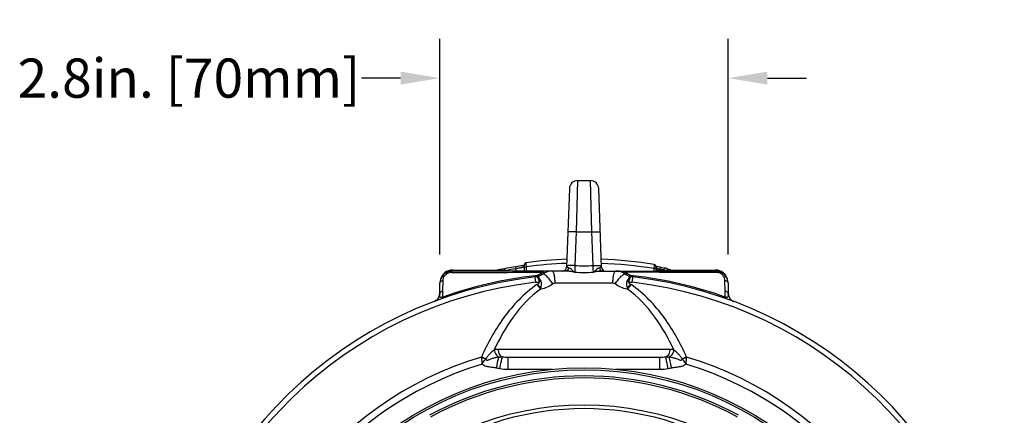
# Model space of a CAD drawing. Units: inches. Extents: x 0 to 64, y 0 to 40.
# Drawn here: x 31 to 40.4, y 21.2 to 25 of the extents above; entities that cross this region are included whole.
import ezdxf

# ---------------------------------------------------------------- set-up
doc = ezdxf.new("R2010")
doc.units = ezdxf.units.IN
doc.header["$MEASUREMENT"] = 0
doc.layers.add('1', color=7, linetype='Continuous')
doc.styles.get("Standard").update_dxf_attribs({"font": 'arial.ttf'})
doc.dimstyles.get("Standard").update_dxf_attribs({"dimtxt": 0.18, "dimasz": 0.18, "dimexe": 0.18, "dimexo": 0.0625, "dimgap": 0.09, "dimtad": 0, "dimtih": 1, "dimtoh": 1, "dimdec": 4, "dimzin": 0, "dimdsep": 46, "dimtxsty": 'Standard', "dimcen": 0.09, "dimadec": 0, "dimazin": 0, "dimtfac": 1, "dimtdec": 4, "dimtofl": 0, "dimtmove": 0, "dimatfit": 3, "dimfxl": 1, "dimtolj": 1, "dimtzin": 0, "dimarcsym": 0})

# ---------------------------------------------------------------- blocks, each defined once
blk = doc.blocks.new('*D172')
at = {"layer": '1', "color": 0, "lineweight": -2, "transparency": 16777216}
for p, q in [((35.0013, 22.7507), (35.0013, 24.8155)), ((37.7648, 22.7507), (37.7648, 24.8155)), ((34.6263, 24.4405), (34.2513, 24.4405)), ((38.1398, 24.4405), (38.5148, 24.4405))]:
    blk.add_line(p, q, dxfattribs=at)
at = {"layer": '1', "color": 0, "transparency": 16777216}
for points in [[(34.6263, 24.503), (34.6263, 24.378), (35.0013, 24.4405)], [(38.1398, 24.503), (38.1398, 24.378), (37.7648, 24.4405)]]:
    blk.add_solid(points, dxfattribs=at)
at = {"layer": 'Defpoints', "color": 0, "transparency": 16777216}
for p in [(35.0013, 24.4405), (35.0013, 22.3757), (37.7648, 22.3757)]:
    blk.add_point(p, dxfattribs=at)
at = {"layer": '1', "color": 0, "transparency": 16777216, "insert": (32.5991, 24.4405), "char_height": 0.375, "attachment_point": 5}
blk.add_mtext('\\A1;2.8in. [70mm]', dxfattribs=at)

msp = doc.modelspace()

# ---------------------------------------------------------------- linework, layer by layer
at = {"layer": '1', "linetype": 'Continuous'}
for p, q in [((36.2426, 23.3839), (36.2163, 22.6318)), ((36.3213, 23.4599), (36.3066, 22.9697)), ((36.3213, 23.4599), (36.4448, 23.4599)), ((36.4594, 22.9697), (36.4448, 23.4599)), ((36.5497, 22.6318), (36.5235, 23.3839)), ((36.3066, 22.9697), (36.2954, 22.6462)), ((36.3066, 22.9697), (36.4594, 22.9697)), ((36.4707, 22.6462), (36.4594, 22.9697)), ((35.749, 22.6379), (35.7304, 22.635)), ((35.7334, 22.6155), (35.7304, 22.635)), ((35.765, 22.6405), (35.749, 22.6379)), ((35.7795, 22.6429), (35.765, 22.6405)), ((35.7922, 22.6451), (35.7795, 22.6429)), ((35.8121, 22.6489), (35.8114, 22.6487)), ((35.8121, 22.5938), (35.8121, 22.6541)), ((35.8121, 22.6343), (35.8318, 22.6343)), ((35.8318, 22.6343), (35.8293, 22.6737)), ((35.8318, 22.5938), (35.8318, 22.6343)), ((37.0554, 22.6564), (37.0523, 22.617)), ((37.0547, 22.6466), (37.0541, 22.6401)), ((37.0554, 22.6564), (37.0554, 22.6555)), ((37.072, 22.6369), (37.072, 22.5938)), ((37.1055, 22.6317), (37.0946, 22.6337)), ((37.1148, 22.63), (37.1055, 22.6317)), ((37.1114, 22.6107), (37.1148, 22.63)), ((37.1148, 22.63), (37.1543, 22.6229)), ((35.1129, 22.5807), (35.1212, 22.5807)), ((35.1129, 22.5807), (35.1211, 22.5807)), ((36.2061, 22.5938), (35.1211, 22.5938)), ((35.1232, 22.6038), (35.6174, 22.6038)), ((35.7334, 22.5938), (35.7334, 22.6155)), ((35.9208, 22.4863), (35.9135, 22.549)), ((36.475, 22.5938), (37.6449, 22.5938)), ((36.8452, 22.4863), (36.8525, 22.549)), ((37.0523, 22.617), (37.0523, 22.5938)), ((37.072, 22.617), (37.0523, 22.617)), ((37.0896, 22.6038), (37.6429, 22.6038)), ((37.1114, 22.6107), (37.1114, 22.6038)), ((37.1507, 22.6036), (37.1543, 22.6229)), ((37.6531, 22.5807), (37.6449, 22.5807)), ((35.0013, 22.3757), (35.003, 22.4778)), ((35.0316, 22.4011), (35.0336, 22.5032)), ((36.66, 22.4778), (36.1061, 22.4778)), ((37.7344, 22.4011), (37.7324, 22.5032)), ((37.763, 22.4778), (37.7648, 22.3757)), ((35.0305, 22.3452), (35.0316, 22.4011)), ((35.9699, 22.422), (35.9655, 22.4214)), ((36.8006, 22.4214), (36.7961, 22.422)), ((37.7355, 22.3452), (37.7344, 22.4011)), ((34.9503, 22.3034), (34.9515, 22.3039)), ((35.0344, 22.3341), (35.0305, 22.3452)), ((37.7355, 22.3452), (37.7316, 22.3341)), ((37.8154, 22.3036), (37.8158, 22.3034)), ((37.2059, 21.8444), (35.5601, 21.8444)), ((37.1092, 21.767), (35.6568, 21.767)), ((36.0824, 21.6501), (35.6566, 21.6501)), ((37.1095, 21.6501), (36.6837, 21.6501))]:
    msp.add_line(p, q, dxfattribs=at)
for points in [[(35.8114, 22.6487), (35.8074, 22.6479), (35.8029, 22.6471), (35.7978, 22.6461), (35.7922, 22.6451)], [(37.0764, 22.6372), (37.0728, 22.638), (37.0718, 22.6382)], [(37.0946, 22.6337), (37.0848, 22.6356), (37.0804, 22.6364), (37.0764, 22.6372)], [(37.1894, 22.6038), (37.1889, 22.6057), (37.1868, 22.6099), (37.1839, 22.6133), (37.1807, 22.6158), (37.1777, 22.6174), (37.1754, 22.6182), (37.1732, 22.6188), (37.1708, 22.6195), (37.1678, 22.6202), (37.1642, 22.621), (37.16, 22.6218), (37.1553, 22.6227), (37.1543, 22.6229)], [(37.2152, 22.6038), (37.2083, 22.6054), (37.2033, 22.6066), (37.1988, 22.6077), (37.1947, 22.6087), (37.1911, 22.6097), (37.1879, 22.6105), (37.1858, 22.6111)], [(34.9957, 22.3481), (34.9952, 22.3469), (34.9937, 22.3435), (34.9921, 22.3401), (34.9903, 22.337), (34.9883, 22.3339)], [(34.9723, 22.316), (34.9697, 22.314), (34.9671, 22.3122), (34.9645, 22.3105), (34.9618, 22.3089), (34.9592, 22.3074), (34.9565, 22.3061), (34.9539, 22.3049), (34.9515, 22.3039)], [(34.9883, 22.3339), (34.9863, 22.3309), (34.9842, 22.3281), (34.9819, 22.3254), (34.9796, 22.3229), (34.9772, 22.3205), (34.9748, 22.3182), (34.9723, 22.316)], [(37.8154, 22.3036), (37.8148, 22.3038), (37.8135, 22.3043), (37.8133, 22.3044)]]:
    msp.add_lwpolyline(points, dxfattribs=at)
for radius in [3.1693, 3.1505, 2.815]:
    msp.add_circle((36.383, 18.4993), radius, dxfattribs=at)
for centre, radius, start, end in [((36.3213, 23.3812), 0.0787, 90.00003, 178), ((36.4448, 23.3812), 0.0787, 2, 89.99997), ((36.383, 18.4599), 4.2257, 98.88464, 101.27654), ((35.8318, 22.6542), 0.0197, 97.48672, 180), ((36.383, 18.4599), 4.25, 92.21465, 97.48661), ((36.383, 18.4599), 4.2106, 92.26084, 97.52181), ((36.177, 22.6332), 0.0394, 270, 358.00124), ((36.383, 25.0591), 2.4144, 267.9192, 272.08069), ((36.383, 18.4599), 4.25, 80.89671, 87.78676), ((36.383, 18.4599), 4.2106, 80.85379, 87.74856), ((36.5891, 22.6332), 0.0394, 181.99921, 270.00119), ((37.0523, 22.6369), 0.0197, 0, 80.8966), ((36.383, 18.4993), 4.065, 96.61313, 171.61947), ((35.1211, 22.4757), 0.1181, 90, 179), ((36.383, 18.4993), 4.0768, 96.61313, 109.37551), ((35.1131, 22.5008), 0.08, 90.13017, 103.60648), ((36.383, 18.4599), 4.2061, 98.88464, 100.30851), ((35.9, 22.6651), 0.1169, 276.62645, 285.82304), ((35.8967, 22.6937), 0.1575, 276.61313, 305.20997), ((35.9, 22.6649), 0.1167, 285.83924, 295.276), ((35.8999, 22.6652), 0.117, 295.28415, 305.36661), ((35.8998, 22.6653), 0.1172, 305.36576, 311.03481), ((35.8997, 22.6654), 0.1173, 311.03917, 314.57767), ((36.0783, 22.4363), 0.1575, 90, 125.20997), ((36.383, 26.8193), 4.2381, 268.7881, 271.21208), ((36.6877, 22.2192), 0.3746, 88.52058, 90.00082), ((36.6877, 22.4363), 0.1575, 54.79003, 90), ((36.6879, 22.2257), 0.3681, 85.4784, 88.52731), ((36.689, 22.2396), 0.3541, 82.61922, 85.48001), ((36.6914, 22.2577), 0.3359, 79.81977, 82.62197), ((36.6973, 22.2892), 0.3039, 74.39479, 79.87174), ((36.8693, 22.6937), 0.1575, 234.79003, 263.38687), ((36.6855, 22.4108), 0.1949, 58.95381, 61.3232), ((36.6852, 22.4103), 0.1956, 54.63639, 58.95802), ((36.8662, 22.6652), 0.1171, 234.63254, 244.7875), ((36.866, 22.6649), 0.1168, 244.79632, 254.31404), ((36.866, 22.665), 0.1168, 254.33085, 263.37461), ((36.383, 18.4993), 4.065, 8.05865, 83.38687), ((36.383, 18.4993), 4.0768, 70.62449, 83.38687), ((36.383, 18.4599), 4.2141, 79.51921, 80.04735), ((37.6449, 22.4757), 0.1181, 1, 90), ((37.6529, 22.5004), 0.0803, 74.64665, 89.83446), ((36.383, 18.4993), 4.0137, 96.61313, 171.61947), ((35.8877, 22.7706), 0.2862, 276.63021, 283.71298), ((35.9935, 22.3653), 0.1327, 99.41691, 106.58299), ((36.7727, 22.366), 0.1321, 73.37591, 80.57061), ((36.8783, 22.7705), 0.2862, 256.28762, 263.37108), ((36.9135, 22.5819), 0.1422, 233.58481, 235.78326), ((36.383, 18.4993), 4.0137, 8.05865, 83.38687), ((34.9225, 22.3771), 0.0787, 290.63783, 359), ((35.787, 22.501), 0.1955, 335.96583, 338.60769), ((35.6349, 22.3859), 0.3369, 6.15026, 7.47655), ((37.1311, 22.3859), 0.3369, 172.52068, 173.84953), ((37.8435, 22.3771), 0.0787, 181, 249.36217), ((37.756, 22.3824), 0.0425, 241.15136, 242.78747), ((36.383, 18.4993), 3.4155, 106.71474, 253.2853), ((36.383, 18.4993), 3.3499, 106.95031, 253.04977), ((35.474, 21.7361), 0.0347, 150.14921, 154.70996), ((37.2909, 21.7356), 0.036, 25.36908, 29.75235), ((36.383, 18.4993), 3.3499, 286.95031, 73.04977), ((36.383, 18.4993), 3.4155, 286.71474, 73.2853), ((36.383, 18.4993), 3.0906, 61.41381, 118.58619), ((36.383, 18.4993), 3.0714, 61.41381, 118.58619), ((36.383, 18.4993), 2.7777, 57.5, 122.5)]:
    msp.add_arc(centre, radius, start, end, dxfattribs=at)
for centre, major_axis, start_param, end_param in [((35.1232, 22.4856), (0.0835, -0.0835), 8.639532, 9.967456), ((35.6174, 22.5841), (0.0139, 0.0139), -0.268054, 0.785246), ((37.0896, 22.5841), (0.0139, -0.0139), 2.356347, 3.409647), ((37.6428, 22.4856), (-0.0835, -0.0835), 8.870993, 10.210024)]:
    msp.add_ellipse(centre, major_axis=major_axis, ratio=0.999695, start_param=start_param, end_param=end_param, dxfattribs=at)
for points, knots in [([(36.3066, 22.9697), (36.2966, 22.97), (36.2821, 22.9703), (36.2636, 22.9701), (36.2518, 22.9697), (36.2422, 22.9691), (36.2347, 22.9682), (36.2306, 22.9674), (36.228, 22.9662), (36.228, 22.9656)], [0, 0, 0, 0, 0.378694, 0.549904, 0.70002, 0.823545, 0.916152, 0.974615, 1, 1, 1, 1]), ([(36.4594, 22.9697), (36.4694, 22.97), (36.484, 22.9703), (36.5025, 22.9701), (36.5143, 22.9697), (36.5238, 22.9691), (36.5313, 22.9682), (36.5354, 22.9674), (36.5381, 22.9662), (36.5381, 22.9656)], [0, 0, 0, 0, 0.378694, 0.549904, 0.70002, 0.823545, 0.916152, 0.974615, 1, 1, 1, 1]), ([(35.8121, 22.6341), (35.8121, 22.6339), (35.8115, 22.6334), (35.8104, 22.6328), (35.8085, 22.6321), (35.8058, 22.6313), (35.8025, 22.6304), (35.7968, 22.6289), (35.7882, 22.6269), (35.7764, 22.6243), (35.763, 22.6214), (35.7485, 22.6185), (35.7385, 22.6165), (35.7334, 22.6155)], [0, 0, 0, 0, 0.007727, 0.023856, 0.049057, 0.08322, 0.126049, 0.177121, 0.301873, 0.452595, 0.623492, 0.808283, 1, 1, 1, 1]), ([(36.2355, 22.6247), (36.2328, 22.6255), (36.2281, 22.6268), (36.2219, 22.6288), (36.2185, 22.6301), (36.2163, 22.6312), (36.2163, 22.6318)], [0, 0, 0, 0, 0.407497, 0.716387, 0.914264, 1, 1, 1, 1]), ([(36.2954, 22.6462), (36.2853, 22.6466), (36.2708, 22.6468), (36.2523, 22.6466), (36.2405, 22.6462), (36.2309, 22.6456), (36.2234, 22.6447), (36.2193, 22.6439), (36.2167, 22.6428), (36.2167, 22.6421)], [0, 0, 0, 0, 0.378694, 0.549904, 0.70002, 0.823545, 0.916152, 0.974615, 1, 1, 1, 1]), ([(36.2954, 22.6462), (36.2951, 22.6396), (36.2944, 22.6182), (36.2937, 22.5969), (36.2933, 22.5821)], [0, 0, 0, 0, 0.309787, 1, 1, 1, 1]), ([(36.4707, 22.6462), (36.4807, 22.6466), (36.4953, 22.6468), (36.5138, 22.6466), (36.5256, 22.6462), (36.5351, 22.6456), (36.5426, 22.6447), (36.5467, 22.6439), (36.5493, 22.6428), (36.5494, 22.6421)], [0, 0, 0, 0, 0.378694, 0.549904, 0.70002, 0.823545, 0.916152, 0.974615, 1, 1, 1, 1]), ([(36.4727, 22.5821), (36.4726, 22.5858), (36.472, 22.6072), (36.4713, 22.6285), (36.4707, 22.6462)], [0, 0, 0, 0, 0.172992, 1, 1, 1, 1]), ([(36.5497, 22.6318), (36.5497, 22.6314), (36.5486, 22.6306), (36.5465, 22.6297), (36.5429, 22.6284), (36.5401, 22.6275), (36.5384, 22.627)], [0, 0, 0, 0, 0.093181, 0.28872, 0.592945, 1, 1, 1, 1]), ([(35.0336, 22.5032), (35.0339, 22.5187), (35.0423, 22.5438), (35.0671, 22.5682), (35.0848, 22.5762), (35.0943, 22.5785)], [0, 0, 0, 0, 0.4511, 0.714843, 1, 1, 1, 1]), ([(35.1211, 22.5938), (35.1193, 22.5938), (35.115, 22.589), (35.1138, 22.5841), (35.1129, 22.5807)], [0, 0, 0, 0, 0.352667, 1, 1, 1, 1]), ([(35.1211, 22.5807), (35.1918, 22.5809), (35.4788, 22.5814), (35.7658, 22.5817), (35.982, 22.5818)], [0, 0, 0, 0, 0.246452, 1, 1, 1, 1]), ([(35.9717, 22.4963), (35.9687, 22.503), (35.9625, 22.5152), (35.9517, 22.5315), (35.9391, 22.5418), (35.9321, 22.5402)], [0, 0, 0, 0, 0.36229, 0.652196, 1, 1, 1, 1]), ([(35.9321, 22.5402), (35.9327, 22.5403), (35.9344, 22.5396), (35.9377, 22.5356), (35.9426, 22.5266), (35.9489, 22.5115), (35.9532, 22.4994), (35.9556, 22.4925)], [0, 0, 0, 0, 0.03377, 0.090415, 0.288801, 0.597713, 1, 1, 1, 1]), ([(35.9676, 22.5698), (35.9695, 22.5684), (35.9751, 22.5647), (35.9837, 22.5623), (35.9875, 22.565)], [0, 0, 0, 0, 0.333013, 1, 1, 1, 1]), ([(35.9847, 22.5938), (35.9844, 22.5938), (35.9837, 22.5925), (35.9832, 22.5903), (35.9825, 22.5865), (35.9822, 22.5835), (35.982, 22.5818)], [0, 0, 0, 0, 0.086897, 0.282323, 0.590243, 1, 1, 1, 1]), ([(35.982, 22.5818), (35.9837, 22.5822), (35.9866, 22.5827), (35.9905, 22.5823), (35.994, 22.5815), (35.9958, 22.5797), (35.9964, 22.5784)], [0, 0, 0, 0, 0.326426, 0.554209, 0.74568, 1, 1, 1, 1]), ([(35.9964, 22.5784), (35.9974, 22.5761), (35.9937, 22.5702), (35.99, 22.5667), (35.9875, 22.565)], [0, 0, 0, 0, 0.457537, 1, 1, 1, 1]), ([(36.0854, 22.4706), (36.0763, 22.4844), (36.0619, 22.504), (36.0417, 22.5279), (36.0275, 22.5427), (36.0147, 22.5543), (36.0036, 22.5621), (35.9949, 22.5664), (35.9892, 22.5662), (35.9875, 22.565)], [0, 0, 0, 0, 0.354716, 0.520138, 0.668116, 0.79276, 0.889533, 0.956815, 1, 1, 1, 1]), ([(36.1061, 22.4778), (36.106, 22.4926), (36.105, 22.5143), (36.1015, 22.5417), (36.0983, 22.559), (36.0941, 22.5735), (36.0893, 22.5854), (36.0829, 22.5938), (36.0783, 22.5938)], [0, 0, 0, 0, 0.362397, 0.526767, 0.672026, 0.793668, 0.888727, 1, 1, 1, 1]), ([(36.2355, 22.6247), (36.2341, 22.6166), (36.2291, 22.6048), (36.2167, 22.5955), (36.2095, 22.5938), (36.2061, 22.5938)], [0, 0, 0, 0, 0.537112, 0.776538, 1, 1, 1, 1]), ([(36.2934, 22.5821), (36.2782, 22.5849), (36.2558, 22.5888), (36.2267, 22.5927), (36.2127, 22.5938), (36.2061, 22.5938)], [0, 0, 0, 0, 0.525439, 0.774512, 1, 1, 1, 1]), ([(36.2933, 22.582), (36.2888, 22.5855), (36.2796, 22.5929), (36.2661, 22.6053), (36.2519, 22.6169), (36.2411, 22.623), (36.2355, 22.6247)], [0, 0, 0, 0, 0.235811, 0.493777, 0.758949, 1, 1, 1, 1]), ([(36.5305, 22.6247), (36.525, 22.623), (36.5142, 22.617), (36.4956, 22.6017), (36.4823, 22.5891), (36.4727, 22.5821)], [0, 0, 0, 0, 0.240987, 0.506116, 1, 1, 1, 1]), ([(36.5599, 22.5938), (36.5533, 22.5938), (36.5394, 22.5927), (36.5103, 22.5888), (36.4878, 22.585), (36.4727, 22.5821)], [0, 0, 0, 0, 0.225488, 0.47458, 1, 1, 1, 1]), ([(36.5384, 22.627), (36.5378, 22.6268), (36.5352, 22.6261), (36.5326, 22.6253), (36.5305, 22.6247)], [0, 0, 0, 0, 0.229387, 1, 1, 1, 1]), ([(36.5305, 22.6247), (36.5319, 22.6166), (36.5369, 22.6048), (36.5494, 22.5955), (36.5565, 22.5938), (36.5599, 22.5938)], [0, 0, 0, 0, 0.537109, 0.776536, 1, 1, 1, 1]), ([(36.66, 22.4778), (36.66, 22.4926), (36.661, 22.5143), (36.6645, 22.5417), (36.6678, 22.559), (36.6719, 22.5735), (36.6767, 22.5854), (36.6831, 22.5938), (36.6877, 22.5938)], [0, 0, 0, 0, 0.362398, 0.526769, 0.672029, 0.79367, 0.888729, 1, 1, 1, 1]), ([(36.6806, 22.4706), (36.6898, 22.4844), (36.7041, 22.504), (36.7243, 22.5279), (36.7385, 22.5427), (36.7513, 22.5543), (36.7624, 22.5621), (36.7711, 22.5664), (36.7768, 22.5662), (36.7785, 22.565)], [0, 0, 0, 0, 0.354717, 0.52014, 0.668119, 0.792763, 0.889535, 0.956817, 1, 1, 1, 1]), ([(36.7629, 22.5747), (36.7635, 22.5743), (36.767, 22.5734), (36.7705, 22.5752), (36.7728, 22.5767)], [0, 0, 0, 0, 0.200027, 1, 1, 1, 1]), ([(36.7728, 22.5767), (36.7733, 22.577), (36.7755, 22.5786), (36.7776, 22.5804), (36.7791, 22.5818)], [0, 0, 0, 0, 0.227211, 1, 1, 1, 1]), ([(36.7984, 22.5698), (36.7965, 22.5684), (36.7909, 22.5647), (36.7823, 22.5623), (36.7785, 22.565)], [0, 0, 0, 0, 0.333012, 1, 1, 1, 1]), ([(37.6449, 22.5807), (37.5738, 22.5809), (37.2852, 22.5814), (36.9966, 22.5817), (36.7791, 22.5818)], [0, 0, 0, 0, 0.246443, 1, 1, 1, 1]), ([(36.8339, 22.5402), (36.827, 22.5418), (36.8143, 22.5315), (36.8035, 22.5152), (36.7973, 22.503), (36.7943, 22.4963)], [0, 0, 0, 0, 0.347744, 0.637713, 1, 1, 1, 1]), ([(36.8105, 22.4925), (36.8128, 22.4994), (36.8171, 22.5115), (36.8235, 22.5265), (36.8284, 22.5356), (36.8316, 22.5396), (36.8333, 22.5403), (36.8339, 22.5402)], [0, 0, 0, 0, 0.4023, 0.711299, 0.909765, 0.966469, 1, 1, 1, 1]), ([(37.0764, 22.6209), (37.0757, 22.6212), (37.0747, 22.6216), (37.0732, 22.6222), (37.0724, 22.6227), (37.072, 22.623), (37.072, 22.6232)], [0, 0, 0, 0, 0.40627, 0.7093, 0.905397, 1, 1, 1, 1]), ([(37.1114, 22.6107), (37.1045, 22.6125), (37.0928, 22.6157), (37.0812, 22.6192), (37.0764, 22.6209)], [0, 0, 0, 0, 0.579787, 1, 1, 1, 1]), ([(37.6531, 22.5807), (37.6522, 22.5841), (37.651, 22.589), (37.6468, 22.5938), (37.6449, 22.5938)], [0, 0, 0, 0, 0.647333, 1, 1, 1, 1]), ([(37.7324, 22.5032), (37.7321, 22.5183), (37.7242, 22.5428), (37.7004, 22.5671), (37.6834, 22.5753), (37.6741, 22.5779)], [0, 0, 0, 0, 0.451299, 0.714398, 1, 1, 1, 1]), ([(35.003, 22.4778), (35.0031, 22.4808), (35.0049, 22.4871), (35.0117, 22.4949), (35.0217, 22.5005), (35.0295, 22.5026), (35.0336, 22.5032)], [0, 0, 0, 0, 0.209884, 0.442966, 0.708332, 1, 1, 1, 1]), ([(35.9325, 22.4643), (35.8091, 22.3802), (35.6524, 22.2146), (35.4948, 21.9663), (35.43, 21.8363), (35.4007, 21.7705)], [0, 0, 0, 0, 0.50758, 0.755228, 1, 1, 1, 1]), ([(35.9325, 22.4643), (35.9355, 22.4613), (35.9477, 22.4479), (35.9583, 22.4332), (35.9655, 22.4214)], [0, 0, 0, 0, 0.236354, 1, 1, 1, 1]), ([(35.937, 22.4674), (35.9415, 22.4708), (35.948, 22.4763), (35.9548, 22.4845), (35.9565, 22.4902), (35.9556, 22.4925)], [0, 0, 0, 0, 0.521433, 0.771141, 1, 1, 1, 1]), ([(35.937, 22.4674), (35.9399, 22.4648), (35.9516, 22.4531), (35.9619, 22.4401), (35.969, 22.4297)], [0, 0, 0, 0, 0.237023, 1, 1, 1, 1]), ([(35.969, 22.4297), (35.9711, 22.4353), (35.9778, 22.4566), (35.9784, 22.4812), (35.9717, 22.4963)], [0, 0, 0, 0, 0.266383, 1, 1, 1, 1]), ([(36.0854, 22.4706), (36.0686, 22.4575), (36.0318, 22.4358), (35.9906, 22.4246), (35.9699, 22.422)], [0, 0, 0, 0, 0.50538, 1, 1, 1, 1]), ([(36.7961, 22.422), (36.7755, 22.4246), (36.7342, 22.4358), (36.6974, 22.4575), (36.6806, 22.4706)], [0, 0, 0, 0, 0.494463, 1, 1, 1, 1]), ([(36.7943, 22.4963), (36.7921, 22.4914), (36.786, 22.4694), (36.7909, 22.4458), (36.7971, 22.4297)], [0, 0, 0, 0, 0.236273, 1, 1, 1, 1]), ([(36.829, 22.4674), (36.8262, 22.4648), (36.8145, 22.4531), (36.8041, 22.4401), (36.7971, 22.4297)], [0, 0, 0, 0, 0.23702, 1, 1, 1, 1]), ([(36.8335, 22.4643), (36.8305, 22.4613), (36.8183, 22.4479), (36.8077, 22.4332), (36.8006, 22.4214)], [0, 0, 0, 0, 0.236353, 1, 1, 1, 1]), ([(36.8104, 22.4925), (36.8095, 22.4902), (36.8112, 22.4845), (36.818, 22.4763), (36.8245, 22.4708), (36.829, 22.4674)], [0, 0, 0, 0, 0.229596, 0.479183, 1, 1, 1, 1]), ([(37.3653, 21.7705), (37.336, 21.8363), (37.2712, 21.9663), (37.1137, 22.2146), (36.9569, 22.3802), (36.8335, 22.4643)], [0, 0, 0, 0, 0.244766, 0.492413, 1, 1, 1, 1]), ([(37.7324, 22.5032), (37.7365, 22.5026), (37.7443, 22.5005), (37.7543, 22.4949), (37.7611, 22.4871), (37.7629, 22.4808), (37.763, 22.4778)], [0, 0, 0, 0, 0.291667, 0.557032, 0.790115, 1, 1, 1, 1]), ([(35.0024, 22.3586), (35.0017, 22.3629), (35.0013, 22.3686), (35.0012, 22.3743), (35.0013, 22.3757)], [0, 0, 0, 0, 0.758163, 1, 1, 1, 1]), ([(35.0316, 22.4011), (35.0275, 22.4005), (35.0198, 22.3984), (35.0099, 22.3928), (35.0031, 22.385), (35.0013, 22.3787), (35.0013, 22.3757)], [0, 0, 0, 0, 0.291778, 0.557104, 0.790131, 1, 1, 1, 1]), ([(35.0213, 22.3415), (35.0181, 22.3408), (35.0122, 22.3403), (35.0061, 22.3457), (35.0037, 22.3519), (35.0028, 22.3563), (35.0024, 22.3586)], [0, 0, 0, 0, 0.32814, 0.548181, 0.76693, 1, 1, 1, 1]), ([(35.9655, 22.4214), (35.8654, 22.3479), (35.6961, 22.1641), (35.5748, 21.9499), (35.5235, 21.8403)], [0, 0, 0, 0, 0.506472, 1, 1, 1, 1]), ([(37.2425, 21.8403), (37.1912, 21.9499), (37.0699, 22.1641), (36.9006, 22.3479), (36.8006, 22.4214)], [0, 0, 0, 0, 0.493528, 1, 1, 1, 1]), ([(37.7648, 22.3757), (37.7647, 22.3787), (37.7629, 22.385), (37.7561, 22.3928), (37.7463, 22.3984), (37.7385, 22.4005), (37.7344, 22.4011)], [0, 0, 0, 0, 0.209869, 0.442895, 0.708221, 1, 1, 1, 1]), ([(37.7648, 22.3757), (37.7649, 22.3699), (37.7642, 22.3591), (37.7614, 22.347), (37.7573, 22.3435)], [0, 0, 0, 0, 0.521196, 1, 1, 1, 1]), ([(35.0305, 22.3452), (35.0283, 22.344), (35.0253, 22.3426), (35.0221, 22.3417), (35.0213, 22.3415)], [0, 0, 0, 0, 0.760913, 1, 1, 1, 1]), ([(37.7573, 22.3435), (37.7553, 22.3418), (37.7502, 22.3403), (37.7431, 22.3418), (37.7388, 22.3435), (37.7366, 22.3446)], [0, 0, 0, 0, 0.370017, 0.657014, 1, 1, 1, 1]), ([(35.5235, 21.8403), (35.5086, 21.8284), (35.4872, 21.8084), (35.4609, 21.7789), (35.449, 21.7623), (35.4439, 21.7534)], [0, 0, 0, 0, 0.483503, 0.739212, 1, 1, 1, 1]), ([(35.5601, 21.8444), (35.557, 21.8444), (35.5447, 21.8441), (35.5324, 21.8424), (35.5235, 21.8403)], [0, 0, 0, 0, 0.253824, 1, 1, 1, 1]), ([(35.5235, 21.8403), (35.5254, 21.8256), (35.5347, 21.7981), (35.5551, 21.7766), (35.5669, 21.7703)], [0, 0, 0, 0, 0.526019, 1, 1, 1, 1]), ([(35.5601, 21.8444), (35.5602, 21.8362), (35.5622, 21.82), (35.5722, 21.7925), (35.5878, 21.7753), (35.6, 21.7702)], [0, 0, 0, 0, 0.28065, 0.547037, 1, 1, 1, 1]), ([(37.2059, 21.8444), (37.2058, 21.8362), (37.2038, 21.82), (37.1938, 21.7925), (37.1783, 21.7753), (37.166, 21.7702)], [0, 0, 0, 0, 0.28065, 0.547037, 1, 1, 1, 1]), ([(37.2425, 21.8403), (37.2406, 21.8256), (37.2313, 21.7981), (37.2109, 21.7766), (37.1992, 21.7703)], [0, 0, 0, 0, 0.52602, 1, 1, 1, 1]), ([(37.2425, 21.8403), (37.2396, 21.841), (37.2275, 21.8435), (37.2152, 21.8444), (37.2059, 21.8444)], [0, 0, 0, 0, 0.247071, 1, 1, 1, 1]), ([(37.3221, 21.7534), (37.317, 21.7624), (37.3051, 21.779), (37.2788, 21.8084), (37.2574, 21.8284), (37.2425, 21.8403)], [0, 0, 0, 0, 0.260818, 0.516517, 1, 1, 1, 1]), ([(35.4439, 21.7534), (35.4337, 21.7592), (35.4193, 21.7655), (35.4044, 21.7696), (35.4007, 21.7705)], [0, 0, 0, 0, 0.755249, 1, 1, 1, 1]), ([(35.401, 21.7635), (35.4013, 21.7588), (35.4028, 21.7388), (35.4048, 21.7189), (35.4064, 21.7037)], [0, 0, 0, 0, 0.234735, 1, 1, 1, 1]), ([(35.4426, 21.7509), (35.4326, 21.7554), (35.4188, 21.76), (35.4045, 21.7629), (35.401, 21.7635)], [0, 0, 0, 0, 0.752035, 1, 1, 1, 1]), ([(35.4064, 21.7036), (35.4091, 21.708), (35.42, 21.7247), (35.4324, 21.7403), (35.4426, 21.7509)], [0, 0, 0, 0, 0.261265, 1, 1, 1, 1]), ([(35.5447, 21.6645), (35.5328, 21.6669), (35.5087, 21.6706), (35.4727, 21.6758), (35.4366, 21.6823), (35.4153, 21.6954), (35.4064, 21.7037)], [0, 0, 0, 0, 0.250422, 0.500868, 0.75092, 1, 1, 1, 1]), ([(35.5669, 21.7703), (35.5565, 21.769), (35.5408, 21.7659), (35.5199, 21.7607), (35.5037, 21.7558), (35.4877, 21.75), (35.4744, 21.7442), (35.4641, 21.7391), (35.4548, 21.7366), (35.4468, 21.7427), (35.4438, 21.7481), (35.4426, 21.7509)], [0, 0, 0, 0, 0.231243, 0.353771, 0.478705, 0.605205, 0.732799, 0.797313, 0.863615, 0.931688, 1, 1, 1, 1]), ([(35.5447, 21.6645), (35.547, 21.6756), (35.5543, 21.7109), (35.5616, 21.7462), (35.5669, 21.7703)], [0, 0, 0, 0, 0.314611, 1, 1, 1, 1]), ([(35.5764, 21.658), (35.5814, 21.6822), (35.5893, 21.7196), (35.597, 21.757), (35.6, 21.7702)], [0, 0, 0, 0, 0.646091, 1, 1, 1, 1]), ([(35.6566, 21.6501), (35.6566, 21.6577), (35.6566, 21.6727), (35.6566, 21.6943), (35.6566, 21.7143), (35.6566, 21.7295), (35.6567, 21.7403), (35.6567, 21.7471), (35.6567, 21.7529), (35.6567, 21.7578), (35.6568, 21.7616), (35.6568, 21.7642), (35.6568, 21.7657), (35.6568, 21.7664), (35.6569, 21.7667), (35.6568, 21.767), (35.6568, 21.767)], [0, 0, 0, 0, 0.195218, 0.383431, 0.55638, 0.707702, 0.773446, 0.831776, 0.88216, 0.924064, 0.957014, 0.980771, 0.989147, 0.995158, 0.998782, 1, 1, 1, 1]), ([(37.1095, 21.6501), (37.1095, 21.6577), (37.1094, 21.6727), (37.1094, 21.6943), (37.1094, 21.7143), (37.1094, 21.7295), (37.1094, 21.7403), (37.1093, 21.7471), (37.1093, 21.7529), (37.1093, 21.7578), (37.1093, 21.7616), (37.1093, 21.7642), (37.1092, 21.7657), (37.1092, 21.7664), (37.1091, 21.7667), (37.1092, 21.767), (37.1092, 21.767)], [0, 0, 0, 0, 0.195218, 0.383431, 0.55638, 0.707702, 0.773446, 0.831776, 0.88216, 0.924064, 0.957014, 0.980771, 0.989147, 0.995158, 0.998782, 1, 1, 1, 1]), ([(37.1896, 21.658), (37.1846, 21.6822), (37.1767, 21.7196), (37.169, 21.757), (37.166, 21.7702)], [0, 0, 0, 0, 0.646091, 1, 1, 1, 1]), ([(37.2213, 21.6645), (37.219, 21.6756), (37.2117, 21.7109), (37.2044, 21.7462), (37.1992, 21.7703)], [0, 0, 0, 0, 0.314616, 1, 1, 1, 1]), ([(37.3234, 21.751), (37.3222, 21.7482), (37.3193, 21.7428), (37.3113, 21.7366), (37.3019, 21.7391), (37.2917, 21.7442), (37.2784, 21.75), (37.2623, 21.7558), (37.2462, 21.7607), (37.2252, 21.7659), (37.2095, 21.769), (37.1992, 21.7703)], [0, 0, 0, 0, 0.068227, 0.136164, 0.202444, 0.266986, 0.394622, 0.52116, 0.646123, 0.768686, 1, 1, 1, 1]), ([(37.3596, 21.7037), (37.3508, 21.6954), (37.3294, 21.6823), (37.2933, 21.6758), (37.2573, 21.6706), (37.2332, 21.6669), (37.2213, 21.6645)], [0, 0, 0, 0, 0.249035, 0.499107, 0.749565, 1, 1, 1, 1]), ([(37.3653, 21.7705), (37.3616, 21.7696), (37.3467, 21.7655), (37.3323, 21.7592), (37.3221, 21.7534)], [0, 0, 0, 0, 0.244792, 1, 1, 1, 1]), ([(37.365, 21.7635), (37.3615, 21.7629), (37.3473, 21.7601), (37.3334, 21.7554), (37.3234, 21.751)], [0, 0, 0, 0, 0.247963, 1, 1, 1, 1]), ([(37.3234, 21.751), (37.3266, 21.7476), (37.34, 21.7328), (37.3516, 21.7166), (37.3596, 21.7036)], [0, 0, 0, 0, 0.234702, 1, 1, 1, 1]), ([(37.3596, 21.7037), (37.3602, 21.7089), (37.3623, 21.7288), (37.364, 21.7488), (37.365, 21.7635)], [0, 0, 0, 0, 0.261084, 1, 1, 1, 1])]:
    msp.add_open_spline(points, degree=3, knots=knots, dxfattribs=at)
for points in [[(35.9325, 22.4643), (35.934, 22.4653), (35.9355, 22.4664), (35.937, 22.4674)], [(36.1061, 22.4778), (36.0988, 22.4778), (36.0912, 22.475), (36.0854, 22.4706)], [(36.6806, 22.4706), (36.6748, 22.475), (36.6672, 22.4778), (36.66, 22.4778)], [(36.7971, 22.4297), (36.7982, 22.4269), (36.7993, 22.4241), (36.8006, 22.4214)], [(35.4007, 21.7705), (35.4007, 21.7681), (35.4008, 21.7658), (35.401, 21.7635)], [(35.6, 21.7702), (35.589, 21.771), (35.5779, 21.7712), (35.5669, 21.7703)], [(35.6568, 21.767), (35.6379, 21.767), (35.6189, 21.7679), (35.6, 21.7702)], [(37.166, 21.7702), (37.1472, 21.7679), (37.1281, 21.767), (37.1092, 21.767)], [(37.1992, 21.7703), (37.1881, 21.7712), (37.177, 21.771), (37.166, 21.7702)], [(37.365, 21.7635), (37.3652, 21.7659), (37.3653, 21.7682), (37.3653, 21.7705)], [(35.5764, 21.658), (35.5658, 21.6602), (35.5553, 21.6623), (35.5447, 21.6645)], [(35.6566, 21.6501), (35.6297, 21.6501), (35.6027, 21.6526), (35.5764, 21.658)], [(37.1896, 21.658), (37.1633, 21.6526), (37.1363, 21.6501), (37.1095, 21.6501)], [(37.2213, 21.6645), (37.2108, 21.6623), (37.2002, 21.6602), (37.1896, 21.658)]]:
    msp.add_open_spline(points, degree=3, dxfattribs=at)

# ---------------------------------------------------------------- dimensions: what is measured, and where the dimension line sits
at = {"layer": '1'}
dim = msp.add_linear_dim(base=(35.0013, 24.4405), p1=(37.7648, 22.3757), p2=(35.0013, 22.3757), dimstyle='Standard', override={"dimtxt": 0.375, "dimasz": 0.375, "dimexe": 0.375, "dimexo": 0.375, "dimtih": 0, "dimtoh": 0, "dimdec": 1, "dimpost": 'in.', "dimcen": 0.375, "dimtdec": 1, "dimatfit": 0}, dxfattribs=at)
dim.commit()
dim.dimension.update_dxf_attribs({"geometry": '*D172', "text_midpoint": (32.5991, 24.4405)})

doc.saveas('drawing.dxf')
